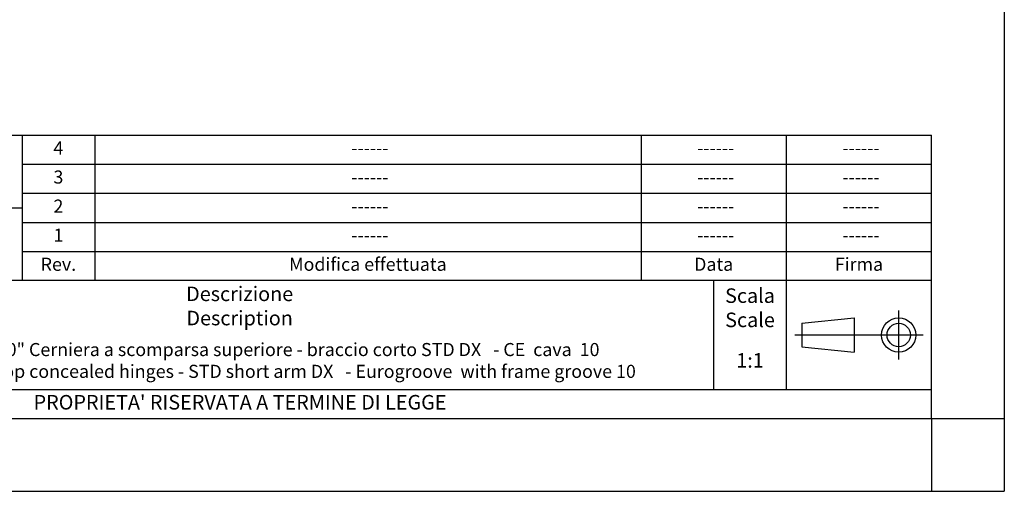
# Model space of a CAD drawing. Units: millimetres. Extents: x 542 to 1019, y 7 to 304.
# Drawn here: x 883 to 1019, y 7 to 72 of the extents above; entities that cross this region are included whole.
import ezdxf
from ezdxf.enums import TextEntityAlignment as Align

# ---------------------------------------------------------------- set-up
doc = ezdxf.new("R2010")
doc.units = ezdxf.units.MM
doc.header["$LTSCALE"] = 23.1
doc.linetypes.add('CENTER', pattern=[0.6, 0.375, -0.075, 0.075, -0.075])
doc.layers.get('0').update_dxf_attribs({"linetype": 'CONTINUOUS'})
doc.styles.add('DAVIDE', font='calibri.ttf')
doc.styles.add('pep', font='arial.ttf')

# ---------------------------------------------------------------- blocks, each defined once
blk = doc.blocks.new('I$C39FDDCDA')
at = {"linetype": 'Continuous'}
for p, q in [((1, 4.97), (8.2, 5.72)), ((8.2, 5.72), (8.2, 1)), ((1, 4.97), (1, 1.75)), ((1, 1.75), (8.2, 1))]:
    blk.add_line(p, q, dxfattribs=at)
at = {"linetype": 'CENTER', "ltscale": 5}
for p, q in [((14.32, 0), (14.32, 6.72)), ((17.69, 3.36), (0, 3.36))]:
    blk.add_line(p, q, dxfattribs=at)
for radius in [2.36, 1.61]:
    blk.add_circle((14.32, 3.36), radius)

msp = doc.modelspace()

# ---------------------------------------------------------------- linework, layer by layer
for p, q in [((1018.68, 304.08), (1018.68, 7.08)), ((818.48, 56.08), (1008.68, 56.08)), ((883.48, 56.08), (883.48, 36.08)), ((893.48, 56.08), (893.48, 36.08)), ((968.68, 56.08), (968.68, 36.08)), ((988.68, 21.08), (988.68, 56.08)), ((1008.68, 17.08), (1008.68, 56.08)), ((883.48, 52.08), (1008.68, 52.08)), ((883.48, 48.08), (1008.68, 48.08)), ((868.48, 46.08), (883.48, 46.08)), ((883.48, 44.08), (1008.68, 44.08)), ((883.48, 40.08), (1008.68, 40.08)), ((1008.68, 36.08), (818.48, 36.08)), ((978.68, 21.08), (978.68, 36.08)), ((818.48, 21.08), (1008.68, 21.08)), ((818.48, 17.08), (1008.68, 17.08)), ((1008.68, 17.08), (1008.68, 7.08)), ((1008.68, 17.08), (1018.68, 17.08)), ((542.13, 7.08), (1018.68, 7.08))]:
    msp.add_line(p, q)

# ---------------------------------------------------------------- block references
msp.add_blockref('I$C39FDDCDA', (989.83, 25.22))

# ---------------------------------------------------------------- texts
at = {"style": 'pep'}
msp.add_text("PROPRIETA' RISERVATA A TERMINE DI LEGGE", height=2, dxfattribs=at).set_placement((913.48, 18.33), align=Align.CENTER)
at = {"attachment_point": 5, "style": 'DAVIDE'}
for s, insert, char_height, width in [('4', (888.48, 54.08), 1.8, 10), (' ------', (931.08, 54.08), 1.8, 75.2), (' ------', (978.68, 54.08), 1.8, 20), (' ------', (998.68, 54.08), 1.8, 20), ('3', (888.48, 50.08), 1.8, 10), (' ------', (931.08, 50.08), 1.8, 75.2), (' ------', (978.68, 50.08), 1.8, 20), (' ------', (998.68, 50.08), 1.8, 20), ('2', (888.48, 46.08), 1.8, 10), (' ------', (931.08, 46.08), 1.8, 75.2), (' ------', (978.68, 46.08), 1.8, 20), (' ------', (998.68, 46.08), 1.8, 20), ('1', (888.48, 42.08), 1.8, 10), (' ------', (931.08, 42.08), 1.8, 75.2), (' ------', (978.68, 42.08), 1.8, 20), (' ------', (998.68, 42.08), 1.8, 20), ('Modifica effettuata', (931.08, 38.08), 1.8, 75.2), ('Firma', (998.68, 38.08), 1.8, 20), ('Rev.', (888.48, 38.08), 1.8, 10), ('Data', (978.68, 38.08), 1.8, 20), ('{\\H1.1111x;Descrizione\\P\\fArial|b0|i1|c0|p34;Description}', (913.43, 32.58), 1.8, 130.5148), ('Scala\\P{\\fArial|b0|i1|c0|p34;Scale}', (983.68, 32.33), 2, 10), ('{\\fArial|b0|i0|c0|p34;"WEEN HIDE 110" Cerniera a scomparsa superiore - braccio corto STD DX   - CE  cava  10 \\P"WEEN HIDE 110" Top concealed hinges - STD short arm DX   - Eurogroove  with frame groove 10}', (913.43, 25.08), 1.8, 127.7816), ('1:1', (983.68, 24.83), 2, 10)]:
    msp.add_mtext(s, dxfattribs=dict(at, insert=insert, char_height=char_height, width=width))

doc.saveas('drawing.dxf')
